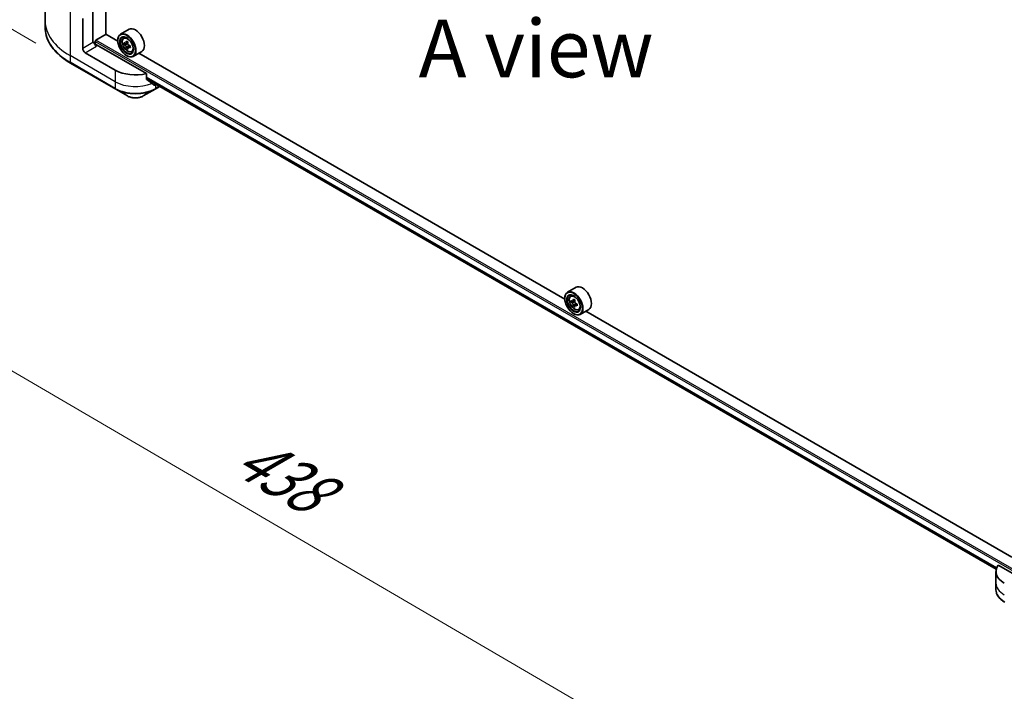
# Model space of a CAD drawing. Units: millimetres. Extents: x 94 to 12471, y 52 to 2300.
# Drawn here: x 326 to 603, y 881 to 1070 of the extents above; entities that cross this region are included whole.
import ezdxf

# ---------------------------------------------------------------- set-up
doc = ezdxf.new("R2010")
doc.units = ezdxf.units.MM
doc.header["$LTSCALE"] = 6.5
doc.layers.get('Defpoints').update_dxf_attribs({"lineweight": 25})
for name, color, linetype, lineweight in [('Dimension (ISO)', 7, 'Continuous', 18), ('Symbol (ISO)', 7, 'Continuous', 18), ('Visible (ISO)', 7, 'Continuous', 35), ('Visible Narrow (ISO)', 7, 'Continuous', 25)]:
    doc.layers.add(name, color=color, linetype=linetype, lineweight=lineweight)
doc.styles.add('Note Text (TK)', font='MS PGothic.ttf')
doc.dimstyles.new('Default - Method 1b (TK)', dxfattribs={"dimscale": 6.5, "dimtxt": 2.5, "dimasz": 2.5, "dimexe": 1, "dimexo": 1.5, "dimgap": 1, "dimtad": 1, "dimdsep": 46, "dimtxsty": 'Note Text (TK)', "dimblk": 'OPEN', "dimcen": 0.09, "dimdle": 5, "dimclrd": 100, "dimclre": 100, "dimclrt": 7, "dimadec": 1, "dimazin": 1, "dimtfac": 1, "dimtmove": 0, "dimatfit": 3, "dimldrblk": 'OPEN', "dimfxl": 1, "dimtolj": 1, "dimlwd": -1, "dimlwe": -1, "dimarcsym": 0})

# ---------------------------------------------------------------- blocks, each defined once
blk = doc.blocks.new('_Open')
at = {"color": 0, "linetype": 'ByBlock', "lineweight": -2}
for p, q in [((-1, 0.167), (0, 0)), ((-1, -0.167), (0, 0)), ((0, 0), (-1, 0))]:
    blk.add_line(p, q, dxfattribs=at)
blk = doc.blocks.new('*D21')
at = {"layer": 'Defpoints', "color": 0}
for p in [(332.96, 1069.39), (649.6, 898.28), (548.02, 839.63)]:
    blk.add_point(p, dxfattribs=at)
at = {"layer": 'Dimension (ISO)', "color": 100}
for p, q in [((323.24, 1063.78), (236.9, 1013.93)), ((257.41, 1009.47), (533.99, 847.83)), ((639.88, 892.67), (541.54, 835.89))]:
    blk.add_line(p, q, dxfattribs=at)
at = {"layer": 'Dimension (ISO)', "color": 100, "xscale": 16.25, "yscale": 16.25, "zscale": 16.25}
for p, rotation in [((243.38, 1017.67), 149.6961351358704), ((548.02, 839.63), 329.6961351358704)]:
    blk.add_blockref('_Open', p, dxfattribs=dict(at, rotation=rotation))
at = {"layer": 'Dimension (ISO)', "color": 7, "insert": (388.1, 948.3), "char_height": 16.25, "attachment_point": 4, "rotation": 329.6961, "style": 'Note Text (TK)'}
blk.add_mtext('\\A1;{\\Q29.696;\\W0.819;\\H0.816x;438}', dxfattribs=at)
blk = doc.blocks.new('*D23')
at = {"layer": 'Defpoints', "color": 0}
for p in [(340.1, 1240.22), (261.66, 1102.78), (340.1, 1057.5)]:
    blk.add_point(p, dxfattribs=at)
at = {"layer": 'Dimension (ISO)', "color": 100}
for p, q in [((330.35, 1245.85), (255.16, 1289.26)), ((261.66, 1269.26), (261.66, 1119.03)), ((330.35, 1063.12), (255.16, 1106.53))]:
    blk.add_line(p, q, dxfattribs=at)
at = {"layer": 'Dimension (ISO)', "color": 100, "xscale": 16.25, "yscale": 16.25, "zscale": 16.25}
for p, rotation in [((261.66, 1285.51), 90), ((261.66, 1102.78), 270)]:
    blk.add_blockref('_Open', p, dxfattribs=dict(at, rotation=rotation))
at = {"layer": 'Dimension (ISO)', "color": 7, "insert": (247.07, 1169.31), "char_height": 16.25, "attachment_point": 4, "rotation": 90, "style": 'Note Text (TK)'}
blk.add_mtext('\\A1;{\\Q30.000;\\W0.816;\\H0.816x;\\fMS PGothic|b0|i0;{\\H16.1850;233.5}}', dxfattribs=at)

msp = doc.modelspace()

# ---------------------------------------------------------------- linework, layer by layer
at = {"layer": 'Visible (ISO)'}
for p, q in [((350.0691, 1065.6178), (350.0691, 1228.9172)), ((332.9634, 1081.8807), (332.9634, 1069.3941)), ((346.4275, 1073.5175), (346.4275, 1063.3112)), ((332.9634, 1069.3941), (332.9634, 1067.522)), ((343.5283, 1061.6374), (343.5283, 1070.0415)), ((347.276, 1063.9644), (350.1044, 1065.5974)), ((353.4342, 1063.675), (350.0691, 1065.6178)), ((356.5776, 1067.0005), (354.1734, 1065.6124)), ((355.0601, 1064.551), (355.3935, 1064.8441)), ((346.7103, 1063.4745), (346.4275, 1063.3112)), ((347.0639, 1062.7426), (347.0639, 1063.597)), ((361.5003, 1054.5273), (347.4174, 1062.658)), ((353.4278, 1063.8828), (353.4278, 1063.9644)), ((355.7761, 1063.0684), (355.1857, 1062.7275)), ((356.2132, 1063.3684), (355.6416, 1063.0384)), ((355.7738, 1063.1147), (355.7761, 1063.0684)), ((355.7761, 1063.0684), (356.1026, 1062.9026)), ((356.9246, 1062.3087), (356.3451, 1061.9742)), ((356.458, 1062.3335), (356.4725, 1062.0477)), ((352.7207, 1055.5137), (344.2355, 1060.4127)), ((356.2589, 1061.8189), (355.8872, 1061.6044)), ((355.9027, 1059.5962), (355.9734, 1059.5554)), ((357.2975, 1060.6756), (357.718, 1060.8179)), ((360.1776, 1060.7651), (357.7734, 1059.3771)), ((479.2992, 991.0068), (359.3259, 1060.2734)), ((340.0964, 1057.4952), (352.8243, 1050.1467)), ((361.5003, 1052.983), (361.5003, 1054.5273)), ((361.5003, 1053.0664), (600.7757, 914.9207)), ((363.9309, 1050.1467), (365.2256, 1050.8942)), ((364.1835, 1051.5173), (364.0344, 1051.4312)), ((352.8243, 1050.1467), (356.1527, 1048.225)), ((360.6025, 1048.225), (363.9309, 1050.1467)), ((482.4426, 994.3323), (480.0384, 992.9442)), ((479.2928, 991.2146), (479.2928, 991.2962)), ((480.9251, 991.8828), (481.2585, 992.1759)), ((481.4546, 990.3704), (481.0359, 990.1287)), ((482.1366, 990.7362), (481.539, 990.3911)), ((481.6505, 990.4556), (481.9533, 990.2807)), ((482.1175, 989.2222), (481.6988, 988.9805)), ((482.7753, 989.6299), (482.1776, 989.2849)), ((482.2892, 989.699), (482.2892, 989.3493)), ((483.1625, 988.0074), (483.5831, 988.1497)), ((486.0426, 988.0969), (483.6384, 986.7089)), ((605.1642, 918.3386), (485.1909, 987.6052)), ((481.7677, 986.928), (481.8384, 986.8872)), ((612.2289, 909.7691), (601.328, 916.0627)), ((600.6934, 914.2598), (600.6934, 910.9938)), ((600.6934, 910.9938), (600.6934, 909.1217))]:
    msp.add_line(p, q, dxfattribs=at)
for centre, major_axis, ratio, start_param, end_param in [((358.3776, 1063.8828), (1.8, -3.1177), 0.57735027, 0, 3.14159265), ((355.9734, 1062.4947), (1.8, -3.1177), 0.57735027, 5.49778714, 10.21017612), ((355.9734, 1062.4947), (1.3, -2.2517), 0.57735027, 2.37524496, 7.049533), ((347.4174, 1063.0663), (-0.5, 0.866), 0.57735027, 0.78539816, 2.35619449), ((347.0639, 1062.4539), (0.5, 0), 0.57735027, 0.78539816, 1.81411083), ((347.276, 1063.7195), (-0.15, -0.2598), 0.57735027, 3.92699082, 5.49778714), ((361.1026, 1065.7261), (-7.2565, -0.3667), 0.54167386, 0.58423335, 0.64853471), ((360.2336, 1065.9119), (-3.2445, -6.3875), 0.61094688, 5.42228314, 5.50954931), ((361.1291, 1065.2014), (7.2565, 0.3667), 0.54167386, 3.725826, 3.79012736), ((360.8953, 1065.5758), (-3.2905, -6.478), 0.61094688, 5.29301679, 5.35731815), ((361.0628, 1066.5131), (-7.1551, -0.3615), 0.54167386, 0.7134997, 0.80076587), ((360.8953, 1065.5758), (-3.2905, -6.478), 0.61094688, 5.5745143, 5.63881566), ((356.1227, 1062.5038), (0.2375, -0.4114), 0.57735027, 1.92042983, 2.41622273), ((361.3364, 1065.3517), (3.2905, 6.478), 0.61094688, 2.15142413, 2.21572549), ((356.1227, 1062.5038), (0.2375, -0.4114), 0.57735027, 0.84542641, 1.52532402), ((361.1026, 1065.7261), (-7.2565, -0.3667), 0.54167386, 0.86573086, 0.93003222), ((361.1291, 1065.2014), (7.2565, 0.3667), 0.54167386, 4.00732352, 4.07162487), ((361.9982, 1065.0156), (3.2445, 6.3875), 0.61094688, 2.28069048, 2.36795666), ((344.2355, 1061.2292), (0.5, -0.866), 0.57735027, 3.92699082, 5.49778714), ((361.1689, 1064.4143), (7.1551, 0.3615), 0.54167386, 3.85509235, 3.94235852), ((361.3364, 1065.3517), (3.2905, 6.478), 0.61094688, 2.43292165, 2.49722301), ((358.3776, 1058.7797), (-8, 0), 0.57735027, 0.78539816, 1.97179772), ((358.3776, 1054.2073), (-7.9882, 5.5845), 0.07779162, 4.1487695, 4.35635987), ((358.3776, 1054.2073), (-7.9882, 5.5845), 0.07779162, 4.05513267, 4.1487695), ((358.3776, 1054.6972), (-8, 0), 0.57735027, 2.31124341, 2.35619449), ((364.6926, 1052.887), (-0.799, -2.1491), 0.76640476, 0.74713021, 0.755334), ((481.8384, 989.8266), (1.8, -3.1177), 0.57735027, 5.49778714, 10.21017612), ((481.8384, 989.8266), (1.3, -2.2517), 0.57735027, 2.37524496, 7.049533), ((484.2426, 991.2146), (1.8, -3.1177), 0.57735027, 0, 3.14159265), ((486.097, 993.3058), (-3.5821, -6.2044), 0.57735027, 5.45415406, 5.54142023), ((486.9809, 993.0507), (-7.2658, 0), 0.57735027, 0.61249873, 0.67680009), ((486.9809, 992.5404), (7.2658, 0), 0.57735027, 3.75409138, 3.81839274), ((486.7599, 992.9231), (-3.6329, -6.2924), 0.57735027, 5.32488771, 5.38918907), ((486.9809, 993.8162), (-7.1643, 0), 0.57735027, 0.74176508, 0.82903125), ((481.9533, 989.8929), (0.2375, -0.4114), 0.57735027, 1.79506236, 2.35619449), ((487.2018, 992.668), (3.6329, 6.2924), 0.57735027, 2.18329505, 2.24759641), ((481.9533, 989.8929), (0.2375, -0.4114), 0.57735027, 0.78539816, 1.3465303), ((486.9809, 993.0507), (-7.2658, 0), 0.57735027, 0.89399624, 0.9582976), ((486.7599, 992.9231), (-3.6329, -6.2924), 0.57735027, 5.60638522, 5.67068658), ((486.9809, 991.7749), (7.1643, 0), 0.57735027, 3.88335773, 3.9706239), ((487.2018, 992.668), (3.6329, 6.2924), 0.57735027, 2.46479257, 2.52909393), ((486.9809, 992.5404), (7.2658, 0), 0.57735027, 4.03558889, 4.09989025), ((487.8648, 992.2852), (3.5821, 6.2044), 0.57735027, 2.3125614, 2.39982758), ((608.6934, 914.2598), (-8, 0), 0.57735027, 5.88218392, 7.06858347)]:
    msp.add_ellipse(centre, major_axis=major_axis, ratio=ratio, start_param=start_param, end_param=end_param, dxfattribs=at)
for centre, major_axis in [((355.9027, 1062.4539), (-1.75, 3.0311)), ((355.9027, 1062.4539), (1.35, -2.3383)), ((481.7677, 989.7857), (-1.75, 3.0311)), ((481.7677, 989.7857), (1.35, -2.3383))]:
    msp.add_ellipse(centre, major_axis=major_axis, ratio=0.57735027, dxfattribs=at)
for points, knots in [([(340.0964, 1057.4952), (339.2067, 1058.0088), (338.3846, 1058.5642), (336.8962, 1059.7471), (336.2297, 1060.3745), (335.07, 1061.6886), (334.5767, 1062.3753), (333.7789, 1063.7929), (333.4744, 1064.5239), (333.0666, 1066.0106), (332.9634, 1066.7663), (332.9634, 1067.522)], [3.141592654, 3.141592654, 3.141592654, 3.141592654, 3.298672286, 3.298672286, 3.455751919, 3.455751919, 3.612831552, 3.612831552, 3.769911184, 3.769911184, 3.926990817, 3.926990817, 3.926990817, 3.926990817]), ([(355.0601, 1064.551), (354.9527, 1064.4567), (354.8672, 1064.3363), (354.7363, 1064.0462), (354.6962, 1063.8723), (354.6683, 1063.4866), (354.6843, 1063.2726), (354.7715, 1062.8336), (354.8429, 1062.6087), (355.0323, 1062.1711), (355.15, 1061.9583), (355.4205, 1061.5643), (355.5732, 1061.3831), (355.9007, 1061.0691), (356.0756, 1060.9365), (356.4336, 1060.736), (356.6168, 1060.6679), (356.968, 1060.613), (357.137, 1060.6225), (357.2934, 1060.6742), (357.2955, 1060.6749), (357.2975, 1060.6756)], [2.41110952, 2.41110952, 2.41110952, 2.41110952, 2.68960574, 2.68960574, 3.00142457, 3.00142457, 3.33505951, 3.33505951, 3.66940106, 3.66940106, 4.00148348, 4.00148348, 4.33333805, 4.33333805, 4.66716889, 4.66716889, 5.00189302, 5.00189302, 5.31858985, 5.31858985, 5.32281562, 5.32281562, 5.32281562, 5.32281562]), ([(355.4393, 1063.0597), (355.4767, 1063.0357), (355.5171, 1063.0206), (355.5924, 1063.0162), (355.6273, 1063.027), (355.6834, 1063.0676), (355.7083, 1063.1002), (355.7428, 1063.1842), (355.7524, 1063.2356), (355.7545, 1063.2881)], [0, 0, 0, 0, 0.0179369429, 0.0179369429, 0.0358738858, 0.0358738858, 0.0538108287, 0.0538108287, 0.0717477716, 0.0717477716, 0.0717477716, 0.0717477716]), ([(355.8213, 1061.9659), (355.8142, 1062.0131), (355.7991, 1062.0684), (355.7547, 1062.181), (355.7253, 1062.2383), (355.662, 1062.3396), (355.624, 1062.3903), (355.5446, 1062.476), (355.5032, 1062.511), (355.4659, 1062.535)], [0, 0, 0, 0, 0.0179369429, 0.0179369429, 0.0358738858, 0.0358738858, 0.0538108287, 0.0538108287, 0.0717477716, 0.0717477716, 0.0717477716, 0.0717477716]), ([(356.1956, 1063.064), (356.1935, 1063.0115), (356.2006, 1062.9516), (356.2345, 1062.8329), (356.2613, 1062.7741), (356.3245, 1062.6728), (356.3652, 1062.6236), (356.4552, 1062.5441), (356.5045, 1062.5136), (356.551, 1062.495)], [0, 0, 0, 0, 0.0179369429, 0.0179369429, 0.0358738858, 0.0358738858, 0.0538108287, 0.0538108287, 0.0717477716, 0.0717477716, 0.0717477716, 0.0717477716]), ([(356.5775, 1061.9703), (356.531, 1061.9889), (356.4827, 1061.9995), (356.3968, 1061.9978), (356.3593, 1061.9855), (356.3032, 1061.9448), (356.2809, 1061.9137), (356.257, 1061.8359), (356.2553, 1061.7891), (356.2624, 1061.7418)], [0, 0, 0, 0, 0.0179369429, 0.0179369429, 0.0358738858, 0.0358738858, 0.0538108287, 0.0538108287, 0.0717477716, 0.0717477716, 0.0717477716, 0.0717477716]), ([(361.5003, 1052.983), (361.5003, 1052.9517), (361.5081, 1052.9205), (361.535, 1052.8741), (361.5509, 1052.8569), (361.5691, 1052.8432)], [0.093260715, 0.093260715, 0.093260715, 0.093260715, 0.1047444472, 0.1047444472, 0.1134564756, 0.1134564756, 0.1134564756, 0.1134564756]), ([(363.6019, 1051.2874), (363.6063, 1051.2839), (363.611, 1051.2807), (363.6359, 1051.2663), (363.6614, 1051.2603), (363.7168, 1051.2637), (363.7467, 1051.2731), (363.7745, 1051.2878)], [0.1103900742, 0.1103900742, 0.1103900742, 0.1103900742, 0.1130634845, 0.1130634845, 0.1243846834, 0.1243846834, 0.1357058823, 0.1357058823, 0.1357058823, 0.1357058823]), ([(356.1527, 1048.225), (356.3988, 1048.0829), (356.6743, 1047.9684), (357.2627, 1047.7953), (357.5757, 1047.7369), (358.2146, 1047.6785), (358.5406, 1047.6785), (359.1795, 1047.7369), (359.4924, 1047.7953), (360.0809, 1047.9684), (360.3564, 1048.0829), (360.6025, 1048.225)], [3.14159265, 3.14159265, 3.14159265, 3.14159265, 3.45575192, 3.45575192, 3.76991118, 3.76991118, 4.08407045, 4.08407045, 4.39822972, 4.39822972, 4.71238898, 4.71238898, 4.71238898, 4.71238898]), ([(480.9251, 991.8828), (480.8177, 991.7885), (480.7322, 991.6681), (480.6013, 991.378), (480.5612, 991.2041), (480.5333, 990.8184), (480.5493, 990.6044), (480.6365, 990.1654), (480.7079, 989.9405), (480.8973, 989.5029), (481.0151, 989.2901), (481.2855, 988.8961), (481.4382, 988.7149), (481.7657, 988.4009), (481.9406, 988.2683), (482.2986, 988.0678), (482.4818, 987.9997), (482.833, 987.9448), (483.002, 987.9543), (483.1584, 988.006), (483.1605, 988.0067), (483.1625, 988.0074)], [2.47113777, 2.47113777, 2.47113777, 2.47113777, 2.74963398, 2.74963398, 3.06145281, 3.06145281, 3.39508775, 3.39508775, 3.7294293, 3.7294293, 4.06151173, 4.06151173, 4.39336629, 4.39336629, 4.72719714, 4.72719714, 5.06192126, 5.06192126, 5.37861809, 5.37861809, 5.38284387, 5.38284387, 5.38284387, 5.38284387]), ([(481.3166, 990.4234), (481.354, 990.3965), (481.395, 990.3779), (481.4725, 990.3666), (481.5091, 990.3739), (481.5689, 990.4084), (481.596, 990.4379), (481.6355, 990.5168), (481.6479, 990.5662), (481.6525, 990.6173)], [0, 0, 0, 0, 0.0179369429, 0.0179369429, 0.0358738858, 0.0358738858, 0.0538108287, 0.0538108287, 0.0717477716, 0.0717477716, 0.0717477716, 0.0717477716]), ([(481.6525, 989.3314), (481.6479, 989.3772), (481.6355, 989.4317), (481.596, 989.544), (481.5689, 989.6019), (481.5091, 989.7054), (481.4725, 989.7579), (481.395, 989.8483), (481.354, 989.8862), (481.3166, 989.9131)], [0, 0, 0, 0, 0.0179369429, 0.0179369429, 0.0358738858, 0.0358738858, 0.0538108287, 0.0538108287, 0.0717477716, 0.0717477716, 0.0717477716, 0.0717477716]), ([(482.0944, 990.3622), (482.0898, 990.311), (482.0942, 990.252), (482.1232, 990.1336), (482.1478, 990.0742), (482.2075, 989.9706), (482.2467, 989.9197), (482.3348, 989.8354), (482.3837, 989.802), (482.4303, 989.7804)], [0, 0, 0, 0, 0.0179369429, 0.0179369429, 0.0358738858, 0.0358738858, 0.0538108287, 0.0538108287, 0.0717477716, 0.0717477716, 0.0717477716, 0.0717477716]), ([(482.4303, 989.2701), (482.3837, 989.2917), (482.3348, 989.3057), (482.2467, 989.3109), (482.2075, 989.3022), (482.1478, 989.2676), (482.1232, 989.2396), (482.0942, 989.1668), (482.0898, 989.1221), (482.0944, 989.0762)], [0, 0, 0, 0, 0.0179369429, 0.0179369429, 0.0358738858, 0.0358738858, 0.0538108287, 0.0538108287, 0.0717477716, 0.0717477716, 0.0717477716, 0.0717477716]), ([(603.1401, 905.6268), (602.8428, 905.7984), (602.5665, 905.9849), (602.0629, 906.3851), (601.8355, 906.5989), (601.4364, 907.0511), (601.2648, 907.2896), (600.9847, 907.7872), (600.8764, 908.0464), (600.7307, 908.5776), (600.6934, 908.8496), (600.6934, 909.1217)], [4.71238898, 4.71238898, 4.71238898, 4.71238898, 4.869468613, 4.869468613, 5.026548246, 5.026548246, 5.183627878, 5.183627878, 5.340707511, 5.340707511, 5.497787144, 5.497787144, 5.497787144, 5.497787144])]:
    msp.add_open_spline(points, degree=3, knots=knots, dxfattribs=at)
msp.add_open_spline([(365.24, 1050.9026), (365.2413, 1050.9034), (365.2427, 1050.9042), (365.2441, 1050.905)], degree=3, dxfattribs=at)
at = {"layer": 'Visible Narrow (ISO)'}
for p, q in [((346.4275, 1063.3112), (346.4275, 1231.0196)), ((339.9928, 1072.0828), (339.9928, 1059.5962)), ((346.4275, 1063.3112), (343.5283, 1061.6374)), ((344.2355, 1060.4127), (347.4174, 1062.2498)), ((347.0639, 1063.597), (612.2289, 910.5039)), ((612.2289, 910.9938), (347.276, 1063.9644)), ((355.4659, 1062.535), (356.1026, 1062.9026)), ((355.7545, 1063.2881), (356.1467, 1063.5146)), ((356.458, 1062.3335), (355.8213, 1061.9659)), ((356.9286, 1062.1729), (356.5775, 1061.9703)), ((352.7207, 1052.2477), (339.9928, 1059.5962)), ((339.9928, 1059.5962), (339.9928, 1057.724)), ((352.7207, 1050.3756), (339.9928, 1057.724)), ((352.7207, 1055.5137), (352.7207, 1052.2477)), ((600.9016, 915.3066), (361.5003, 1053.525)), ((352.7207, 1052.2477), (352.7207, 1050.3756)), ((361.5003, 1053.4583), (600.8802, 915.2522)), ((600.7759, 914.9216), (361.5003, 1053.0674)), ((363.7745, 1051.2878), (363.1198, 1051.6658)), ((364.0344, 1051.4312), (364.0344, 1050.3756)), ((365.0977, 1050.9895), (364.0344, 1050.3756)), ((481.3166, 989.9131), (481.9533, 990.2807)), ((481.6525, 990.6173), (482.0221, 990.8308)), ((482.2892, 989.699), (481.6525, 989.3314)), ((482.8, 989.4835), (482.4303, 989.2701))]:
    msp.add_line(p, q, dxfattribs=at)
for centre, major_axis, ratio, start_param, end_param in [((356.9634, 1069.3941), (-24, 0), 0.57735027, 0, 0.78539816), ((356.9634, 1067.522), (-24, 0), 0.57735027, 0, 0.78539816), ((356.308, 1062.6879), (-1.1262, 1.9506), 0.57735027, 5.85940152, 6.39812858), ((356.308, 1062.6879), (1.1262, -1.9506), 0.57735027, 6.16824203, 6.70696909), ((340.3464, 1057.9282), (-0.25, -0.433), 0.57735027, 5.49778714, 6.28318531), ((358.3776, 1055.5137), (-8, 0), 0.57735027, 0.78539816, 2.18874641), ((364.9756, 1051.3272), (0.25, -0.433), 0.57735027, 0, 0.07177485), ((364.9865, 1051.3335), (0.2535, -0.431), 0.57192456, 0, 0.01656829), ((358.3776, 1053.6416), (-8, 0), 0.57735027, 0.78539816, 2.35619449), ((353.0743, 1050.5797), (-0.25, -0.433), 0.57735027, 5.49778714, 6.28318531), ((358.3776, 1053.3529), (7.8536, 0), 0.57735027, 3.92699082, 5.49778714), ((358.3776, 1049.5096), (-3.1464, 0), 0.57735027, 0.78539816, 2.35619449), ((363.6809, 1050.5797), (0.25, -0.433), 0.57735027, 0, 0.78539816), ((482.173, 990.0197), (-1.1262, 1.9506), 0.57735027, 5.85940152, 6.39812858), ((482.173, 990.0197), (1.1262, -1.9506), 0.57735027, 6.16824203, 6.70696909), ((608.6934, 910.9938), (-8, 0), 0.57735027, 0, 0.78539816), ((608.6934, 909.1217), (-8, 0), 0.57735027, 0, 0.78539816)]:
    msp.add_ellipse(centre, major_axis=major_axis, ratio=ratio, start_param=start_param, end_param=end_param, dxfattribs=at)
for centre in [(356.1953, 1062.6228), (482.0603, 989.9546)]:
    msp.add_ellipse(centre, major_axis=(1.0565, -1.8299), ratio=0.57735027, dxfattribs=at)

# ---------------------------------------------------------------- texts
at = {"layer": 'Symbol (ISO)', "color": 7, "insert": (471.202, 1061.6196), "char_height": 16.25, "attachment_point": 5, "line_spacing_factor": 1.5, "style": 'Note Text (TK)'}
msp.add_mtext('\\fＭＳ Ｐゴシック|b0|i0;A view', dxfattribs=at)

# ---------------------------------------------------------------- dimensions: what is measured, and where the dimension line sits
at = {"layer": 'Dimension (ISO)', "color": 100}
for base, p1, p2, angle, text, picture, middle in [((261.662, 1102.7792), (340.0964, 1240.2213), (340.0964, 1057.4952), 90, '{\\Q30.000;\\W0.816;\\H0.816x;\\fMS PGothic|b0|i0;{\\H16.1850;233.5}}', '*D23', (261.662, 1194.1423)), ((548.0186, 839.6291), (332.9634, 1069.3941), (649.602, 898.2783), 149.696135, '{\\Q29.696;\\W0.819;\\H0.816x;438}', '*D21', (394.3918, 929.4152))]:
    dim = msp.add_linear_dim(base=base, p1=p1, p2=p2, angle=angle, text=text, dimstyle='Default - Method 1b (TK)', override={"dimgap": 1, "dimdec": 0, "dimlfac": 0.153846, "dimtol": 0, "dimlim": 0, "dimtp": 0, "dimtm": 0, "dimtdec": 0, "dimtofl": 0, "dimatfit": 1}, dxfattribs=at)
    dim.commit()
    dim.dimension.update_dxf_attribs({"geometry": picture, "text_midpoint": middle, "dimtype": 160})

doc.saveas('drawing.dxf')
